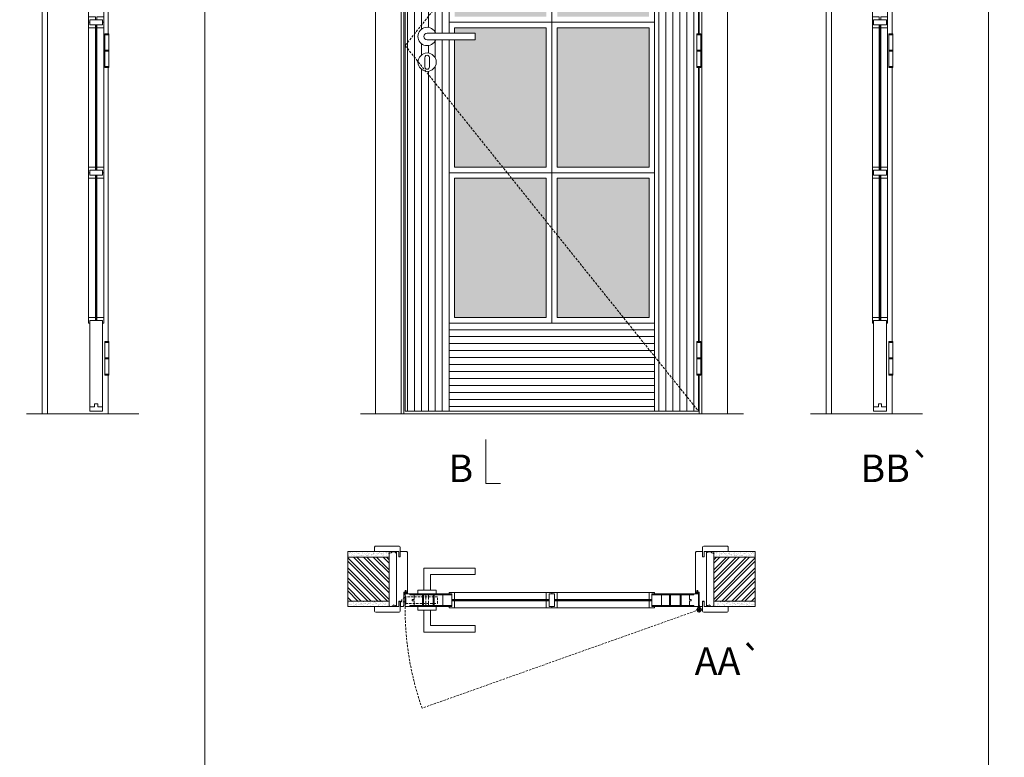
# Model space of a CAD drawing. Units: millimetres. Extents: x 2181 to 4281, y 1006 to 2491.
# Drawn here: x 2918 to 3186, y 2127 to 2329 of the extents above; entities that cross this region are included whole.
import ezdxf
from ezdxf.enums import TextEntityAlignment as Align

# ---------------------------------------------------------------- set-up
doc = ezdxf.new("R2010")
doc.units = ezdxf.units.MM
doc.linetypes.add('DASHED2', pattern=[9.525, 6.35, -3.175])
for name, color, linetype, lineweight in [('1-VISIVEIS', 7, 'Continuous', 0), ('Aduela', 4, 'Continuous', 0), ('Bites', 40, 'Continuous', 0), ('Borracha batente', 215, 'Continuous', 0), ('Espuma de aplicação', 9, 'Continuous', 0), ('Extensor', 5, 'Continuous', 0), ('Ferragens', 3, 'Continuous', 0), ('Guarniçao', 2, 'Continuous', 0), ('Linha corte', 20, 'Continuous', 20), ('Mapa vaos', 7, 'Continuous', 0), ('Parede', 91, 'Continuous', 0), ('Porta', 1, 'Continuous', 0), ('Sentido abertura', 8, 'Continuous', 0), ('Vidro', 4, 'Continuous', 0)]:
    doc.layers.add(name, color=color, linetype=linetype, lineweight=lineweight)
doc.styles.add('ÁREAS', font='arial.ttf')
pattern_1 = [(90, (-110569.4614, -78890.5057), (-1.905317553, 3e-16), [])]

msp = doc.modelspace()

# ---------------------------------------------------------------- hatches: boundary and pattern name
at = {"layer": 'Parede'}
h = msp.add_hatch(dxfattribs=at)
h.set_pattern_fill('AR-SAND', color=256, scale=0.020003, style=0)
h.set_pattern_definition([(37.5, (-11104442.2534, -8236310.08416), (-0.03200596025, 0.978989639655), [0, -0.77228871483, 0, -0.863743957376, 0, -0.825637606316]), (7.5, (-11104442.2534, -8236310.0842), (0.8991964324, 1.43388918275), [0, -0.416629438264, 0, -0.69607601271, 0, -0.266744457425]), (327.5, (-11104442.8784, -8236310.0842), (1.58224844865, 0.0028748485), [0, -0.254042340405, 0, -0.914552425457, 0, -1.193998999903]), (317.5, (-11104442.8784, -8236310.0842), (1.52736746628, 0.4459329687), [0, -0.127021170202, 0, -0.599539923355, 0, -0.685914319093])])
h.paths.add_polyline_path([(3018.71, 2183.18, -0.113135), (3018.71, 2183.29), (3018.71, 2183.53), (3016.6, 2183.53), (3015, 2183.53), (3015, 2183.53), (3007.43, 2183.53), (3007.43, 2182.03), (3018.71, 2182.03)])
h.paths.add_polyline_path([(3018.71, 2170.03), (3007.43, 2170.03), (3007.43, 2168.86), (3018.71, 2168.86)])
h = msp.add_hatch(dxfattribs=at)
h.set_pattern_fill('AR-SAND', color=256, scale=0.020003, style=0)
h.set_pattern_definition([(142.5, (11110568.17785, -8236310.0841), (0.03200596025, 0.978989639655), [0, -0.77228871483, 0, -0.863743957376, 0, -0.825637606316]), (172.5, (11110568.1778, -8236310.0841), (-0.8991964324, 1.43388918275), [0, -0.416629438264, 0, -0.69607601271, 0, -0.266744457425]), (212.5, (11110568.8028, -8236310.0841), (-1.58224844865, 0.0028748485), [0, -0.254042340405, 0, -0.914552425457, 0, -1.193998999903]), (222.5, (11110568.8028, -8236310.0841), (-1.52736746628, 0.4459329687), [0, -0.127021170202, 0, -0.599539923355, 0, -0.685914319093])])
h.paths.add_polyline_path([(3107.21, 2183.18, 0.113135), (3107.21, 2183.29), (3107.21, 2183.53), (3109.33, 2183.53), (3110.93, 2183.53), (3110.93, 2183.53), (3118.5, 2183.53), (3118.5, 2182.03), (3107.21, 2182.03)])
h.paths.add_polyline_path([(3107.21, 2170.03), (3118.5, 2170.03), (3118.5, 2168.86), (3107.21, 2168.86)])
h = msp.add_hatch(dxfattribs=at)
h.set_pattern_fill('ANSI32', color=256, scale=0.200033, style=0)
h.set_pattern_definition([(135, (11660.7943, -3154.6286), (1.34726296, 1.34726296), []), (135, (11659.896, -3154.6286), (1.34726296, 1.34726296), [])])
h.paths.add_polyline_path([(3007.43, 2182.03), (3007.43, 2170.03), (3018.71, 2170.03), (3018.71, 2182.03)])
h = msp.add_hatch(dxfattribs=at)
h.set_pattern_fill('ANSI32', color=256, scale=0.200033, style=0)
h.set_pattern_definition([(45, (-5534.8698, -3154.6286), (-1.34726296, 1.34726296), []), (45, (-5533.9717, -3154.6286), (-1.34726296, 1.34726296), [])])
h.paths.add_polyline_path([(3118.5, 2182.03), (3118.5, 2170.03), (3107.21, 2170.03), (3107.21, 2182.03)])
at = {"layer": 'Porta'}
h = msp.add_hatch(dxfattribs=at)
h.set_pattern_fill('ANSI31', color=256, scale=0.6001, angle=45, style=0)
h.set_pattern_definition(pattern_1)
h.paths.add_polyline_path([(3035.06, 2421.8), (3023.06, 2421.8), (3023.06, 2321.45), (3035.06, 2336.5)])
h.paths.add_polyline_path([(3035.06, 2323.03), (3031.39, 2323.03, -5.369312), (3031.39, 2324.83), (3035.06, 2324.83), (3035.06, 2336.5), (3023.06, 2321.45), (3026.56, 2317.09, -0.969453), (3031.56, 2316.93, -0.460589), (3028.67, 2314.46), (3035.06, 2306.51)])
h.paths.add_polyline_path([(3035.06, 2306.51), (3028.67, 2314.46, -0.387037), (3026.56, 2317.09), (3023.06, 2321.45), (3023.06, 2221.8), (3035.06, 2221.8)])
h = msp.add_hatch(dxfattribs=at)
h.set_pattern_fill('ANSI31', color=256, scale=0.6001, angle=315, style=0)
h.set_pattern_definition([(0, (-90153.1212, 1735.2905), (6e-16, 1.905317553), [])])
h.paths.add_polyline_path([(3091.07, 2421.8), (3035.06, 2421.8), (3035.06, 2409.8), (3091.07, 2409.8)])
h.paths.add_polyline_path([(3091.07, 2236.75), (3091.07, 2245.8), (3035.06, 2245.8), (3035.06, 2221.8), (3091.07, 2221.8)])
h = msp.add_hatch(dxfattribs=at)
h.set_pattern_fill('ANSI31', color=256, scale=0.6001, angle=45, style=0)
h.set_pattern_definition(pattern_1)
h.paths.add_polyline_path([(3102.58, 2408.28), (3102.58, 2408.53), (3103.07, 2408.53), (3103.07, 2421.8), (3091.07, 2406.75), (3091.07, 2238.3), (3091.07, 2238.3), (3091.07, 2236.75), (3103.07, 2221.8), (3103.07, 2231.62), (3102.58, 2231.62), (3102.58, 2240.77), (3103.07, 2240.77), (3103.07, 2315.75), (3102.58, 2315.75), (3102.58, 2319.95), (3102.58, 2320.2), (3102.58, 2324.4), (3102.58, 2324.65), (3103.07, 2324.65), (3103.07, 2399.63), (3102.58, 2399.63), (3102.58, 2403.83), (3102.58, 2404.08)])
h.paths.add_polyline_path([(3103.07, 2421.8), (3091.07, 2421.8), (3091.07, 2409.8), (3091.07, 2406.75)], flags=17)
h.paths.add_polyline_path([(3091.07, 2236.75), (3091.07, 2221.8), (3103.07, 2221.8)], flags=17)
at = {"layer": 'Vidro'}
h = msp.add_hatch(color=4, dxfattribs=at)
h.paths.add_polyline_path([(3036.56, 2370.3), (3061.56, 2370.3), (3061.56, 2408.3), (3036.56, 2408.3)])
h.paths.add_polyline_path([(3064.56, 2370.3), (3089.57, 2370.3), (3089.57, 2408.3), (3064.56, 2408.3)])
h.paths.add_polyline_path([(3061.56, 2329.3), (3036.56, 2329.3), (3036.56, 2367.3), (3061.56, 2367.3)])
h.paths.add_polyline_path([(3064.56, 2329.3), (3089.57, 2329.3), (3089.57, 2367.3), (3064.56, 2367.3)])
h.paths.add_polyline_path([(3036.56, 2324.83), (3036.56, 2326.3), (3061.56, 2326.3), (3061.56, 2288.3), (3036.56, 2288.3), (3036.56, 2323.03), (3042.16, 2323.03), (3042.16, 2324.83)])
h.paths.add_polyline_path([(3064.56, 2288.3), (3089.57, 2288.3), (3089.57, 2326.3), (3064.56, 2326.3)])
h.paths.add_polyline_path([(3064.56, 2247.3), (3089.57, 2247.3), (3089.57, 2285.3), (3064.56, 2285.3)])
h.paths.add_polyline_path([(3061.56, 2247.3), (3036.56, 2247.3), (3036.56, 2285.3), (3061.56, 2285.3)])

# ---------------------------------------------------------------- linework, layer by layer
at = {"layer": '1-VISIVEIS'}
for points in [[(3033.18, 2172.03), (3035.76, 2172.03)], [(3035.76, 2172.03), (3035.76, 2168.52)]]:
    msp.add_lwpolyline(points, dxfattribs=at)
at = {"layer": 'Aduela'}
for points in [[(3103.27, 2408.53), (3103.27, 2422.1), (3022.66, 2422.1), (3022.66, 2221.1), (3103.27, 2221.1), (3103.27, 2231.62)], [(3103.27, 2324.65), (3103.27, 2399.38)], [(3103.27, 2240.77), (3103.27, 2315.5)]]:
    msp.add_lwpolyline(points, dxfattribs=at)
for points in [[(3022.36, 2168.52, 0.414214), (3022.66, 2168.82), (3022.66, 2172.42), (3023.04, 2172.42), (3023.04, 2172.87), (3023.16, 2172.87), (3023.36, 2172.87), (3023.36, 2172.42), (3023.66, 2172.42), (3023.66, 2183.23, 0.415021), (3023.36, 2183.53), (3021.74, 2183.53), (3021.74, 2182.13), (3021.3, 2182.13), (3021.3, 2183.53), (3020.66, 2183.53), (3020.66, 2168.52), (3020.66, 2168.52), (3020.66, 2168.52), (3020.66, 2168.52), (3020.66, 2168.52), (3020.66, 2168.52), (3020.66, 2168.52), (3020.66, 2168.52), (3020.66, 2168.52), (3021.3, 2168.52), (3021.3, 2170.02), (3021.76, 2170.02), (3021.76, 2168.52), (3022.36, 2168.52)], [(3103.57, 2168.52, -0.414214), (3103.27, 2168.82), (3103.27, 2172.42), (3102.89, 2172.42), (3102.89, 2172.87), (3102.76, 2172.87), (3102.57, 2172.87), (3102.57, 2172.42), (3102.27, 2172.42), (3102.27, 2183.23, -0.415021), (3102.57, 2183.53), (3104.19, 2183.53), (3104.19, 2182.13), (3104.63, 2182.13), (3104.63, 2183.53), (3105.27, 2183.53), (3105.27, 2168.52), (3105.27, 2168.52), (3105.27, 2168.52), (3105.27, 2168.52), (3105.27, 2168.52), (3105.27, 2168.52), (3105.27, 2168.52), (3105.27, 2168.52), (3105.27, 2168.52), (3104.63, 2168.52), (3104.63, 2170.02), (3104.17, 2170.02), (3104.17, 2168.52), (3103.57, 2168.52)]]:
    msp.add_lwpolyline(points, format="xyb", dxfattribs=at)
at = {"layer": 'Bites'}
for p, q in [((2936.72, 2409.07), (2936.72, 2247.1)), ((3150.51, 2409.06), (3150.51, 2247.1)), ((2940.84, 2408.48), (2940.84, 2247.1)), ((3154.63, 2408.46), (3154.63, 2247.1)), ((3036.38, 2172.33), (3089.77, 2172.33)), ((3035.79, 2168.22), (3089.77, 2168.22))]:
    msp.add_line(p, q, dxfattribs=at)
for points in [[(3035.06, 2327.8), (3035.06, 2368.8), (3063.06, 2368.8), (3063.06, 2327.8), (3035.06, 2327.8)], [(2936.72, 2327.8), (2936.72, 2329.3), (2938.58, 2329.3), (2938.58, 2328.5), (2938.58, 2328.5), (2938.58, 2328.5), (2937.03, 2328.5), (2937.03, 2327.8), (2936.72, 2327.8)], [(2940.84, 2327.8), (2940.84, 2329.3), (2938.99, 2329.3), (2938.99, 2328.5), (2938.99, 2328.5), (2938.99, 2328.5), (2940.53, 2328.5), (2940.53, 2327.8), (2940.84, 2327.8)], [(3150.51, 2327.8), (3150.51, 2329.3), (3152.37, 2329.3), (3152.37, 2328.5), (3152.37, 2328.5), (3152.37, 2328.5), (3150.82, 2328.5), (3150.82, 2327.8), (3150.51, 2327.8)], [(3154.63, 2327.8), (3154.63, 2329.3), (3152.78, 2329.3), (3152.78, 2328.5), (3152.78, 2328.5), (3152.78, 2328.5), (3154.32, 2328.5), (3154.32, 2327.8), (3154.63, 2327.8)], [(2936.72, 2327.8), (2936.72, 2326.3), (2938.58, 2326.3), (2938.58, 2327.1), (2938.58, 2327.1), (2938.58, 2327.1), (2937.03, 2327.1), (2937.03, 2327.8), (2936.72, 2327.8)], [(2940.84, 2327.8), (2940.84, 2326.3), (2938.99, 2326.3), (2938.99, 2327.1), (2938.99, 2327.1), (2938.99, 2327.1), (2940.53, 2327.1), (2940.53, 2327.8), (2940.84, 2327.8)], [(3035.06, 2327.8), (3035.06, 2324.83)], [(3035.06, 2323.03), (3035.06, 2286.8), (3063.06, 2286.8), (3063.06, 2327.8), (3035.06, 2327.8)], [(3036.56, 2323.03), (3036.56, 2288.3), (3061.56, 2288.3), (3061.56, 2326.3), (3036.56, 2326.3), (3036.56, 2324.83)], [(3150.51, 2327.8), (3150.51, 2326.3), (3152.37, 2326.3), (3152.37, 2327.1), (3152.37, 2327.1), (3152.37, 2327.1), (3150.82, 2327.1), (3150.82, 2327.8), (3150.51, 2327.8)], [(3154.63, 2327.8), (3154.63, 2326.3), (3152.78, 2326.3), (3152.78, 2327.1), (3152.78, 2327.1), (3152.78, 2327.1), (3154.32, 2327.1), (3154.32, 2327.8), (3154.63, 2327.8)], [(2936.72, 2286.8), (2936.72, 2288.3), (2938.58, 2288.3), (2938.58, 2287.5), (2938.58, 2287.5), (2938.58, 2287.5), (2937.03, 2287.5), (2937.03, 2286.8), (2936.72, 2286.8)], [(2940.84, 2286.8), (2940.84, 2288.3), (2938.99, 2288.3), (2938.99, 2287.5), (2938.99, 2287.5), (2938.99, 2287.5), (2940.53, 2287.5), (2940.53, 2286.8), (2940.84, 2286.8)], [(3150.51, 2286.8), (3150.51, 2288.3), (3152.37, 2288.3), (3152.37, 2287.5), (3152.37, 2287.5), (3152.37, 2287.5), (3150.82, 2287.5), (3150.82, 2286.8), (3150.51, 2286.8)], [(3154.63, 2286.8), (3154.63, 2288.3), (3152.78, 2288.3), (3152.78, 2287.5), (3152.78, 2287.5), (3152.78, 2287.5), (3154.32, 2287.5), (3154.32, 2286.8), (3154.63, 2286.8)], [(2936.72, 2286.8), (2936.72, 2285.3), (2938.58, 2285.3), (2938.58, 2286.1), (2938.58, 2286.1), (2938.58, 2286.1), (2937.03, 2286.1), (2937.03, 2286.8), (2936.72, 2286.8)], [(2940.84, 2286.8), (2940.84, 2285.3), (2938.99, 2285.3), (2938.99, 2286.1), (2938.99, 2286.1), (2938.99, 2286.1), (2940.53, 2286.1), (2940.53, 2286.8), (2940.84, 2286.8)], [(3150.51, 2286.8), (3150.51, 2285.3), (3152.36, 2285.3), (3152.36, 2286.1), (3152.36, 2286.1), (3152.36, 2286.1), (3150.82, 2286.1), (3150.82, 2286.8), (3150.51, 2286.8)], [(3154.63, 2286.8), (3154.63, 2285.3), (3152.78, 2285.3), (3152.78, 2286.1), (3152.78, 2286.1), (3152.78, 2286.1), (3154.32, 2286.1), (3154.32, 2286.8), (3154.63, 2286.8)], [(2936.72, 2245.8), (2936.72, 2247.3), (2938.58, 2247.3), (2938.58, 2246.5), (2938.58, 2246.5), (2938.58, 2246.5), (2937.03, 2246.5), (2937.03, 2245.8), (2936.72, 2245.8)], [(2936.72, 2245.8), (2936.72, 2247.3), (2938.58, 2247.3), (2938.58, 2246.5), (2938.58, 2246.5), (2938.58, 2246.5), (2937.03, 2246.5), (2937.03, 2245.8), (2936.72, 2245.8)], [(2940.84, 2245.8), (2940.84, 2247.3), (2938.99, 2247.3), (2938.99, 2246.5), (2938.99, 2246.5), (2938.99, 2246.5), (2940.53, 2246.5), (2940.53, 2245.8), (2940.84, 2245.8)], [(2940.84, 2245.8), (2940.84, 2247.3), (2938.99, 2247.3), (2938.99, 2246.5), (2938.99, 2246.5), (2938.99, 2246.5), (2940.53, 2246.5), (2940.53, 2245.8), (2940.84, 2245.8)], [(3150.51, 2245.8), (3150.51, 2247.3), (3152.37, 2247.3), (3152.37, 2246.5), (3152.37, 2246.5), (3152.37, 2246.5), (3150.82, 2246.5), (3150.82, 2245.8), (3150.51, 2245.8)], [(3150.51, 2245.8), (3150.51, 2247.3), (3152.37, 2247.3), (3152.37, 2246.5), (3152.37, 2246.5), (3152.37, 2246.5), (3150.82, 2246.5), (3150.82, 2245.8), (3150.51, 2245.8)], [(3154.63, 2245.8), (3154.63, 2247.3), (3152.78, 2247.3), (3152.78, 2246.5), (3152.78, 2246.5), (3152.78, 2246.5), (3154.32, 2246.5), (3154.32, 2245.8), (3154.63, 2245.8)], [(3154.63, 2245.8), (3154.63, 2247.3), (3152.78, 2247.3), (3152.78, 2246.5), (3152.78, 2246.5), (3152.78, 2246.5), (3154.32, 2246.5), (3154.32, 2245.8), (3154.63, 2245.8)], [(3035.06, 2172.33), (3036.56, 2172.33), (3036.56, 2170.48), (3035.76, 2170.48), (3035.76, 2170.48), (3035.76, 2170.48), (3035.76, 2172.03), (3035.06, 2172.03), (3035.06, 2172.33)], [(3035.06, 2168.22), (3036.56, 2168.22), (3036.56, 2170.07), (3035.76, 2170.07), (3035.76, 2170.07), (3035.76, 2170.07), (3035.76, 2168.53), (3035.06, 2168.53), (3035.06, 2168.22)], [(3063.06, 2172.33), (3061.56, 2172.34), (3061.56, 2170.48), (3062.36, 2170.48), (3062.36, 2170.48), (3062.36, 2170.48), (3062.36, 2172.03), (3063.06, 2172.03), (3063.06, 2172.33)], [(3063.06, 2168.22), (3061.56, 2168.22), (3061.56, 2170.07), (3062.36, 2170.07), (3062.36, 2170.07), (3062.36, 2170.07), (3062.36, 2168.53), (3063.06, 2168.53), (3063.06, 2168.22)], [(3063.06, 2172.33), (3064.56, 2172.33), (3064.56, 2170.48), (3063.76, 2170.48), (3063.76, 2170.48), (3063.76, 2170.48), (3063.76, 2172.02), (3063.06, 2172.02), (3063.06, 2172.33)], [(3063.06, 2168.22), (3064.56, 2168.21), (3064.56, 2170.07), (3063.76, 2170.07), (3063.76, 2170.07), (3063.76, 2170.07), (3063.76, 2168.52), (3063.06, 2168.52), (3063.06, 2168.22)], [(3091.07, 2172.33), (3089.57, 2172.33), (3089.57, 2170.48), (3090.37, 2170.48), (3090.37, 2170.48), (3090.37, 2170.48), (3090.37, 2172.03), (3091.07, 2172.03), (3091.07, 2172.33)], [(3091.07, 2168.22), (3089.57, 2168.22), (3089.57, 2170.07), (3090.37, 2170.07), (3090.37, 2170.07), (3090.37, 2170.07), (3090.37, 2168.53), (3091.07, 2168.53), (3091.07, 2168.22)]]:
    msp.add_lwpolyline(points, dxfattribs=at)
for points in [[(3063.06, 2327.8), (3091.07, 2327.8), (3091.07, 2368.8), (3063.06, 2368.8)], [(3036.56, 2324.83), (3036.56, 2326.3), (3061.56, 2326.3), (3061.56, 2288.3), (3036.56, 2288.3), (3036.56, 2323.03), (3042.16, 2323.03), (3042.16, 2324.83)], [(3063.06, 2286.8), (3091.07, 2286.8), (3091.07, 2327.8), (3063.06, 2327.8)], [(3064.56, 2288.3), (3089.57, 2288.3), (3089.57, 2326.3), (3064.56, 2326.3)], [(3063.06, 2245.8), (3035.06, 2245.8), (3035.06, 2286.8), (3063.06, 2286.8)], [(3061.56, 2247.3), (3036.56, 2247.3), (3036.56, 2285.3), (3061.56, 2285.3)], [(3063.06, 2245.8), (3091.07, 2245.8), (3091.07, 2286.8), (3063.06, 2286.8)], [(3064.56, 2247.3), (3089.57, 2247.3), (3089.57, 2285.3), (3064.56, 2285.3)]]:
    msp.add_lwpolyline(points, close=True, dxfattribs=at)
for points in [[(3035.76, 2172.03), (3035.76, 2170.48), (3036.56, 2170.48), (3036.56, 2172.33, -0.926748), (3036.56, 2172.33), (3035.06, 2172.33, -0.667767), (3035.06, 2172.33), (3035.06, 2172.03), (3035.71, 2172.03)], [(3035.76, 2168.52), (3035.76, 2170.07), (3036.56, 2170.07), (3036.56, 2168.22, 0.459088), (3036.56, 2168.22), (3035.06, 2168.22, 0.667187), (3035.06, 2168.22), (3035.06, 2168.52), (3035.71, 2168.52)]]:
    msp.add_lwpolyline(points, format="xyb", close=True, dxfattribs=at)
at = {"layer": 'Borracha batente'}
for points in [[(3023.16, 2172.87), (3023.16, 2172.87), (3023.16, 2172.87), (3023.16, 2172.87), (3023.16, 2172.87), (3023.16, 2172.87), (3023.36, 2172.71), (3023.33, 2172.67), (3023.36, 2172.71), (3023.33, 2172.67), (3023.21, 2172.72), (3023.21, 2172.63), (3023.35, 2172.51), (3023.3, 2172.48), (3023.21, 2172.54), (3023.21, 2172.42), (3023.66, 2172.42), (3023.66, 2172.04), (3023.18, 2172.03, 0.394074), (3022.8, 2171.85), (3022.66, 2171.78), (3022.66, 2171.78), (3022.66, 2172.17, -0.414213), (3022.91, 2172.42), (3023.15, 2172.42), (3023.15, 2172.54), (3023.09, 2172.47), (3023.04, 2172.5), (3023.15, 2172.62), (3023.15, 2172.73), (3023.07, 2172.67), (3023.04, 2172.71), (3023.07, 2172.67), (3023.04, 2172.71), (3023.16, 2172.87), (3023.16, 2172.87), (3023.16, 2172.87), (3023.16, 2172.87), (3023.16, 2172.87), (3023.16, 2172.87)], [(3102.76, 2172.87), (3102.76, 2172.87), (3102.76, 2172.87), (3102.76, 2172.87), (3102.76, 2172.87), (3102.76, 2172.87), (3102.57, 2172.71), (3102.6, 2172.67), (3102.57, 2172.71), (3102.6, 2172.67), (3102.72, 2172.72), (3102.72, 2172.63), (3102.57, 2172.51), (3102.62, 2172.48), (3102.72, 2172.54), (3102.72, 2172.42), (3102.27, 2172.42), (3102.26, 2172.04), (3102.75, 2172.03, -0.394074), (3103.12, 2171.85), (3103.27, 2171.78), (3103.27, 2171.78), (3103.27, 2172.17, 0.414213), (3103.02, 2172.42), (3102.77, 2172.42), (3102.77, 2172.54), (3102.83, 2172.47), (3102.88, 2172.5), (3102.77, 2172.62), (3102.77, 2172.73), (3102.86, 2172.67), (3102.89, 2172.71), (3102.86, 2172.67), (3102.89, 2172.71), (3102.76, 2172.87), (3102.76, 2172.87), (3102.76, 2172.87), (3102.76, 2172.87), (3102.76, 2172.87), (3102.76, 2172.87)]]:
    msp.add_lwpolyline(points, format="xyb", dxfattribs=at)
for points in [[(3022.85, 2172.3), (3022.85, 2172.3), (3023.54, 2172.3), (3023.54, 2172.13), (3023.18, 2172.15, 0.360954), (3022.85, 2171.98, -0.171185)], [(3103.07, 2172.3), (3103.07, 2172.3), (3102.39, 2172.3), (3102.39, 2172.13), (3102.75, 2172.15, -0.360954), (3103.08, 2171.98, 0.171185)]]:
    msp.add_lwpolyline(points, format="xyb", close=True, dxfattribs=at)
at = {"layer": 'Espuma de aplicação'}
for points in [[(3020.66, 2182.83, 0.430929), (3020.24, 2183.32, 0.47587), (3019.21, 2183.18, 0.610207), (3018.71, 2182.78), (3018.71, 2168.75, 0.36478), (3018.98, 2168.56, 0.443486), (3019.9, 2169.04, 0.454961), (3020.66, 2168.9), (3020.66, 2182.83)], [(3105.27, 2182.83, -0.430929), (3105.69, 2183.32, -0.47587), (3106.72, 2183.18, -0.610207), (3107.21, 2182.78), (3107.21, 2168.75, -0.36478), (3106.94, 2168.56, -0.443486), (3106.02, 2169.04, -0.454961), (3105.27, 2168.9), (3105.27, 2182.83)]]:
    msp.add_lwpolyline(points, format="xyb", close=True, dxfattribs=at)
at = {"layer": 'Extensor'}
for points in [[(2925.53, 2422.86), (2925.53, 2221.08)], [(3139.32, 2422.85), (3139.32, 2221.07)]]:
    msp.add_lwpolyline(points, dxfattribs=at)
at = {"layer": 'Ferragens'}
for points in [[(2941.16, 2324.65), (2942.26, 2324.65), (2942.26, 2324.4), (2941.16, 2324.4)], [(3102.58, 2324.65), (3103.68, 2324.65), (3103.68, 2324.4), (3102.58, 2324.4)], [(3154.95, 2324.64), (3156.05, 2324.64), (3156.05, 2324.39), (3154.95, 2324.39)], [(2942.26, 2315.5), (2941.16, 2315.5), (2941.16, 2315.75), (2942.26, 2315.75)], [(3103.68, 2315.5), (3102.58, 2315.5), (3102.58, 2315.75), (3103.68, 2315.75)], [(3156.05, 2315.49), (3154.95, 2315.49), (3154.95, 2315.74), (3156.05, 2315.74)], [(2941.16, 2240.77), (2942.26, 2240.77), (2942.26, 2240.52), (2941.16, 2240.52)], [(3102.58, 2240.77), (3103.68, 2240.77), (3103.68, 2240.52), (3102.58, 2240.52)], [(3154.95, 2240.76), (3156.05, 2240.76), (3156.05, 2240.51), (3154.95, 2240.51)], [(2942.26, 2231.62), (2941.16, 2231.62), (2941.16, 2231.87), (2942.26, 2231.87)], [(3103.68, 2231.62), (3102.58, 2231.62), (3102.58, 2231.87), (3103.68, 2231.87)], [(3156.05, 2231.61), (3154.95, 2231.61), (3154.95, 2231.86), (3156.05, 2231.86)]]:
    msp.add_lwpolyline(points, close=True, dxfattribs=at)
for points in [[(2941.16, 2320.2), (2941.16, 2324.4)], [(2941.16, 2324.4), (2942.26, 2324.4)], [(2942.26, 2324.4), (2942.26, 2320.2)], [(3102.58, 2320.2), (3102.58, 2324.4)], [(3102.58, 2324.4), (3103.68, 2324.4)], [(3103.68, 2324.4), (3103.68, 2320.2)], [(3154.95, 2320.19), (3154.95, 2324.39)], [(3154.95, 2324.39), (3156.05, 2324.39)], [(3156.05, 2324.39), (3156.05, 2320.19)], [(2942.26, 2319.95), (2941.16, 2319.95)], [(2941.16, 2315.75), (2941.16, 2319.95)], [(2942.26, 2319.95), (2942.26, 2315.75)], [(3103.68, 2319.95), (3102.58, 2319.95)], [(3102.58, 2315.75), (3102.58, 2319.95)], [(3103.68, 2319.95), (3103.68, 2315.75)], [(3156.05, 2319.94), (3154.95, 2319.94)], [(3154.95, 2315.74), (3154.95, 2319.94)], [(3156.05, 2319.94), (3156.05, 2315.74)], [(2942.26, 2315.75), (2941.16, 2315.75)], [(3103.68, 2315.75), (3102.58, 2315.75)], [(3156.05, 2315.74), (3154.95, 2315.74)], [(2941.16, 2236.32), (2941.16, 2240.52)], [(2941.16, 2240.52), (2942.26, 2240.52)], [(2942.26, 2240.52), (2942.26, 2236.32)], [(3102.58, 2236.32), (3102.58, 2240.52)], [(3102.58, 2240.52), (3103.68, 2240.52)], [(3103.68, 2240.52), (3103.68, 2236.32)], [(3154.95, 2236.31), (3154.95, 2240.51)], [(3154.95, 2240.51), (3156.05, 2240.51)], [(3156.05, 2240.51), (3156.05, 2236.31)], [(2942.26, 2236.07), (2941.16, 2236.07)], [(2941.16, 2231.87), (2941.16, 2236.07)], [(2942.26, 2236.07), (2942.26, 2231.87)], [(3103.68, 2236.07), (3102.58, 2236.07)], [(3102.58, 2231.87), (3102.58, 2236.07)], [(3103.68, 2236.07), (3103.68, 2231.87)], [(3156.05, 2236.06), (3154.95, 2236.06)], [(3154.95, 2231.86), (3154.95, 2236.06)], [(3156.05, 2236.06), (3156.05, 2231.86)], [(2942.26, 2231.87), (2941.16, 2231.87)], [(3103.68, 2231.87), (3102.58, 2231.87)], [(3156.05, 2231.86), (3154.95, 2231.86)], [(3028.16, 2173.03), (3028.16, 2179.03), (3042.16, 2179.03), (3042.16, 2177.23), (3029.96, 2177.23), (3029.96, 2177.23), (3029.96, 2173.03)], [(3026.56, 2172.03), (3031.56, 2172.03), (3031.56, 2173.03), (3026.56, 2173.03), (3026.56, 2172.03)], [(3026.56, 2168.54), (3031.56, 2168.54), (3031.56, 2167.54), (3026.56, 2167.54), (3026.56, 2168.54)], [(3028.16, 2167.54), (3028.16, 2161.53), (3042.16, 2161.53), (3042.16, 2163.33), (3029.96, 2163.33), (3029.96, 2163.33), (3029.96, 2167.54)], [(3102.41, 2167.68), (3104.11, 2167.68)], [(3103.22, 2168.49), (3103.22, 2166.87)]]:
    msp.add_lwpolyline(points, dxfattribs=at)
for points in [[(3042.16, 2324.83), (3029.06, 2324.83, 1), (3029.06, 2323.03), (3042.16, 2323.03)], [(3029.68, 2318.18, 1.030309), (3028.43, 2318.14), (3028.43, 2315.64, 1), (3029.68, 2315.64), (3029.68, 2318.14)]]:
    msp.add_lwpolyline(points, format="xyb", close=True, dxfattribs=at)
at = {"layer": 'Ferragens', "ltscale": 2}
for points in [[(2942.26, 2319.95), (2941.16, 2319.95), (2941.16, 2320.2), (2942.26, 2320.2)], [(3103.68, 2319.95), (3102.58, 2319.95), (3102.58, 2320.2), (3103.68, 2320.2)], [(3156.05, 2319.94), (3154.95, 2319.94), (3154.95, 2320.19), (3156.05, 2320.19)], [(2942.26, 2236.07), (2941.16, 2236.07), (2941.16, 2236.32), (2942.26, 2236.32)], [(3103.68, 2236.07), (3102.58, 2236.07), (3102.58, 2236.32), (3103.68, 2236.32)], [(3156.05, 2236.06), (3154.95, 2236.06), (3154.95, 2236.31), (3156.05, 2236.31)]]:
    msp.add_lwpolyline(points, close=True, dxfattribs=at)
at = {"layer": 'Ferragens', "linetype": 'DASHED2', "ltscale": 0.1}
msp.add_lwpolyline([(3023.06, 2169.79), (3022.06, 2169.79), (3022.06, 2169.98, -0.280411), (3023.06, 2171)], format="xyb", close=True, dxfattribs=at)
for points in [[(3023.21, 2169.14), (3023.21, 2171.34), (3023.06, 2171.34), (3023.06, 2169.14)], [(3023.21, 2171.15), (3023.21, 2169.33), (3031.91, 2169.33), (3031.91, 2171.15)], [(3028.66, 2168.55), (3029.46, 2168.55), (3029.46, 2172.03), (3028.66, 2172.03)]]:
    msp.add_lwpolyline(points, close=True, dxfattribs=at)
at = {"layer": 'Ferragens'}
for centre, radius in [((3029.06, 2316.93), 2.5), ((3103.22, 2167.68), 0.61), ((3103.22, 2167.68), 0.31)]:
    msp.add_circle(centre, radius, dxfattribs=at)
msp.add_arc((3029.06, 2323.93), 2.5, 21.1002, 338.8998, dxfattribs=at)
at = {"layer": 'Guarniçao'}
for points in [[(2925.55, 2430.03), (2924.05, 2430.03), (2924.05, 2221.1)], [(3139.34, 2430.01), (3137.84, 2430.01), (3137.84, 2221.09)], [(2942.05, 2399.38), (2942.05, 2324.65)], [(3155.84, 2399.37), (3155.84, 2324.64)], [(2942.05, 2315.5), (2942.05, 2240.77)], [(3155.84, 2315.49), (3155.84, 2240.76)], [(2942.05, 2231.62), (2942.05, 2221.1)], [(3155.84, 2231.61), (3155.84, 2221.09)]]:
    msp.add_lwpolyline(points, dxfattribs=at)
for points in [[(3022, 2221.1), (3015, 2221.1), (3015, 2430.01), (3022, 2430.01)], [(3103.93, 2221.1), (3110.93, 2221.1), (3110.93, 2430.01), (3103.93, 2430.01)]]:
    msp.add_lwpolyline(points, close=True, dxfattribs=at)
for points in [[(3021.74, 2182.13), (3021.74, 2184.73, 0.413444), (3021.44, 2185.03), (3015.03, 2185.03, 0.414212), (3014.73, 2184.73), (3014.73, 2183.53), (3016.6, 2183.53), (3016.6, 2183.53), (3020.57, 2183.53), (3020.57, 2183.53), (3020.57, 2183.53), (3021.3, 2183.53), (3021.3, 2182.13), (3021.74, 2182.13), (3021.74, 2184.73)], [(3104.19, 2182.13), (3104.19, 2184.73, -0.413444), (3104.49, 2185.03), (3110.89, 2185.03, -0.414212), (3111.19, 2184.73), (3111.19, 2183.53), (3109.33, 2183.53), (3109.33, 2183.53), (3105.36, 2183.53), (3105.36, 2183.53), (3105.36, 2183.53), (3104.63, 2183.53), (3104.63, 2182.13), (3104.19, 2182.13), (3104.19, 2184.73)], [(3021.74, 2169.93), (3021.74, 2167.32, -0.413444), (3021.44, 2167.02), (3015.03, 2167.02, -0.414212), (3014.73, 2167.32), (3014.73, 2168.52), (3016.6, 2168.52), (3016.6, 2168.52), (3020.57, 2168.52), (3020.57, 2168.52), (3020.57, 2168.52), (3021.3, 2168.52), (3021.3, 2169.93), (3021.74, 2169.93), (3021.74, 2167.32)], [(3104.19, 2169.93), (3104.19, 2167.32, 0.413444), (3104.49, 2167.02), (3110.89, 2167.02, 0.414212), (3111.19, 2167.32), (3111.19, 2168.52), (3109.33, 2168.52), (3109.33, 2168.52), (3105.36, 2168.52), (3105.36, 2168.52), (3105.36, 2168.52), (3104.63, 2168.52), (3104.63, 2169.93), (3104.19, 2169.93), (3104.19, 2167.32)]]:
    msp.add_lwpolyline(points, format="xyb", dxfattribs=at)
at = {"layer": 'Linha corte'}
msp.add_line((3010.87, 2221.1), (3115.3, 2221.1), dxfattribs=at)
for points in [[(2938.58, 2247.3), (2938.58, 2247.3), (2938.58, 2285.3), (2936.72, 2285.3), (2936.72, 2288.3), (2938.58, 2288.3), (2938.58, 2326.3), (2936.72, 2326.3), (2936.72, 2329.3)], [(2940.84, 2329.3), (2940.84, 2326.3), (2938.98, 2326.3), (2938.98, 2288.3), (2940.84, 2288.3), (2940.84, 2285.3), (2938.98, 2285.3), (2938.98, 2247.3), (2940.84, 2247.3), (2940.84, 2245.8), (2940.53, 2245.8), (2940.53, 2221.8), (2937.03, 2221.8), (2937.03, 2245.8), (2936.72, 2245.8), (2936.72, 2246.55), (2936.72, 2247.3), (2938.58, 2247.3)], [(3152.37, 2247.3), (3152.37, 2247.3), (3152.37, 2285.3), (3150.51, 2285.3), (3150.51, 2288.3), (3152.37, 2288.3), (3152.37, 2326.3), (3150.51, 2326.3), (3150.51, 2329.3)], [(3154.63, 2329.3), (3154.63, 2326.3), (3152.77, 2326.3), (3152.77, 2288.3), (3154.63, 2288.3), (3154.63, 2285.3), (3152.77, 2285.3), (3152.77, 2247.3), (3154.63, 2247.3), (3154.63, 2245.8), (3154.32, 2245.8), (3154.32, 2221.79), (3150.82, 2221.79), (3150.82, 2245.8), (3150.51, 2245.8), (3150.51, 2246.55), (3150.51, 2247.3), (3152.37, 2247.3)], [(2919.78, 2221.1), (2950.41, 2221.1)], [(3133.57, 2221.09), (3164.2, 2221.09)]]:
    msp.add_lwpolyline(points, dxfattribs=at)
for points in [[(3007.43, 2183.53), (3014.73, 2183.53), (3014.73, 2184.73, -0.414214), (3015.03, 2185.03), (3021.44, 2185.03, -0.413444), (3021.74, 2184.73), (3021.74, 2183.53), (3023.36, 2183.53, 8.056184), (3023.36, 2183.53), (3023.36, 2183.53), (3023.36, 2183.53, -0.408009), (3023.66, 2183.24), (3023.66, 2172.42, 0.661107), (3023.66, 2172.42, 0.000013), (3023.36, 2172.42), (3023.36, 2172.87), (3023.04, 2172.87), (3023.04, 2172.42), (3022.66, 2172.42, -0.605841), (3022.66, 2172.42), (3022.66, 2168.82, -0.414214), (3022.36, 2168.52), (3021.74, 2168.52), (3021.74, 2167.32, -0.402814), (3021.44, 2167.02), (3015.03, 2167.02, -0.414212), (3014.73, 2167.32), (3014.73, 2168.52), (3007.43, 2168.52)], [(3118.5, 2183.53), (3111.19, 2183.53), (3111.19, 2184.73, 0.414214), (3110.89, 2185.03), (3104.49, 2185.03, 0.413444), (3104.19, 2184.73), (3104.19, 2183.53), (3102.57, 2183.53, -8.056184), (3102.57, 2183.53), (3102.57, 2183.53), (3102.57, 2183.53, 0.408009), (3102.27, 2183.24), (3102.27, 2172.42, -0.661107), (3102.27, 2172.42, -0.000013), (3102.57, 2172.42), (3102.57, 2172.87), (3102.89, 2172.87), (3102.89, 2172.42), (3103.27, 2172.42, 0.605841), (3103.27, 2172.42), (3103.27, 2168.82, 0.414214), (3103.57, 2168.52), (3104.19, 2168.52), (3104.19, 2167.32, 0.402814), (3104.49, 2167.02), (3110.89, 2167.02, 0.414212), (3111.19, 2167.32), (3111.19, 2168.52), (3118.5, 2168.52)]]:
    msp.add_lwpolyline(points, format="xyb", dxfattribs=at)
for points in [[(3091.07, 2172.33), (3089.57, 2172.33), (3089.57, 2170.47), (3064.56, 2170.47), (3064.56, 2170.48), (3064.56, 2172.33), (3061.56, 2172.34), (3061.56, 2170.47), (3036.56, 2170.47), (3036.56, 2172.33), (3035.06, 2172.33), (3035.06, 2172.03), (3023.06, 2172.03), (3023.06, 2168.52), (3035.06, 2168.52), (3035.06, 2168.22), (3036.56, 2168.22), (3036.56, 2170.07), (3036.56, 2170.07), (3061.56, 2170.07), (3061.56, 2170.07), (3061.56, 2168.22), (3064.56, 2168.21), (3064.56, 2170.07), (3064.56, 2170.07), (3089.57, 2170.07), (3089.57, 2170.07), (3089.57, 2168.22), (3091.07, 2168.22), (3091.07, 2168.52), (3101.83, 2168.52), (3103.07, 2168.52), (3103.07, 2172.03), (3091.07, 2172.03)], [(3024.29, 2172.03), (3035.76, 2172.03), (3035.76, 2171.72), (3024.29, 2171.72)], [(3101.83, 2172.03), (3090.37, 2172.03), (3090.37, 2171.72), (3101.83, 2171.72)], [(3024.29, 2168.52), (3035.76, 2168.52), (3035.76, 2168.83), (3024.29, 2168.83)], [(3101.83, 2168.52), (3090.37, 2168.52), (3090.37, 2168.83), (3101.83, 2168.83)]]:
    msp.add_lwpolyline(points, close=True, dxfattribs=at)
at = {"layer": 'Mapa vaos'}
msp.add_line((3103.26, 2221.1), (3111.2, 2221.1), dxfattribs=at)
for points in [[(2754.59, 2120.02), (2968.38, 2120.02), (2968.38, 2461.26), (2754.59, 2461.26)], [(2968.38, 2120.02), (3182.17, 2120.02), (3182.17, 2461.26), (2968.38, 2461.26)], [(3182.17, 2120.02), (3395.96, 2120.02), (3395.96, 2461.26), (3182.17, 2461.26)]]:
    msp.add_lwpolyline(points, close=True, dxfattribs=at)
for points in [[(2942.26, 2323.98), (2942.26, 2316.18)], [(2942.26, 2323.98), (2942.26, 2316.18)], [(3103.68, 2323.98), (3103.68, 2316.18)], [(3103.68, 2323.98), (3103.68, 2316.18)], [(3156.05, 2323.96), (3156.05, 2316.16)], [(3156.05, 2323.96), (3156.05, 2316.16)], [(2942.26, 2232.31), (2942.26, 2240.09)], [(3103.68, 2232.31), (3103.68, 2240.09)], [(3156.05, 2232.29), (3156.05, 2240.07)], [(3045.06, 2214.08), (3045.06, 2213.58), (3045.06, 2213.08), (3045.06, 2212.08), (3045.06, 2210.08), (3045.06, 2202.08), (3047.06, 2202.08), (3049.06, 2202.08)]]:
    msp.add_lwpolyline(points, dxfattribs=at)
at = {"layer": 'Parede'}
for points in [[(3007.43, 2182.03), (3018.71, 2182.03), (3018.71, 2183.53), (3007.43, 2183.53)], [(3118.5, 2182.03), (3107.21, 2182.03), (3107.21, 2183.53), (3118.5, 2183.53)], [(3007.43, 2182.03), (3007.43, 2170.03), (3018.71, 2170.03), (3018.71, 2182.03)], [(3118.5, 2182.03), (3118.5, 2170.03), (3107.21, 2170.03), (3107.21, 2182.03)], [(3007.43, 2170.03), (3018.71, 2170.03), (3018.71, 2168.52), (3007.43, 2168.52)], [(3118.5, 2170.03), (3107.21, 2170.03), (3107.21, 2168.52), (3118.5, 2168.52)]]:
    msp.add_lwpolyline(points, close=True, dxfattribs=at)
at = {"layer": 'Porta'}
for points in [[(3103.07, 2408.47), (3103.07, 2421.8), (3023.06, 2421.8), (3023.06, 2221.8), (3103.07, 2221.8), (3103.07, 2231.7)], [(3035.06, 2324.83), (3035.06, 2421.8), (3023.06, 2421.8), (3023.06, 2221.8), (3035.06, 2221.8), (3035.06, 2323.03)], [(3103.07, 2324.65), (3103.07, 2399.38)], [(3103.07, 2240.77), (3103.07, 2315.5)], [(2937.03, 2221.8), (2940.53, 2221.8), (2940.53, 2223.01), (2939.23, 2223.01), (2939.23, 2223.81), (2938.33, 2223.81), (2938.33, 2223.01), (2937.03, 2223.01), (2937.03, 2221.8), (2940.53, 2221.8)], [(3150.82, 2221.79), (3154.32, 2221.79), (3154.32, 2222.99), (3153.02, 2222.99), (3153.02, 2223.79), (3152.12, 2223.79), (3152.12, 2222.99), (3150.82, 2222.99), (3150.82, 2221.79), (3154.32, 2221.79)], [(2937.34, 2221.8), (2937.03, 2221.8)], [(2940.53, 2221.8), (2940.22, 2221.8)], [(3151.13, 2221.79), (3150.82, 2221.79)], [(3154.32, 2221.79), (3154.01, 2221.79)], [(3023.06, 2172.03), (3024.29, 2172.03), (3024.29, 2171.72), (3025.53, 2171.72), (3025.53, 2171.61), (3025.53, 2170.48), (3025.01, 2170.48), (3025.01, 2170.07), (3025.53, 2170.07), (3025.53, 2168.83), (3024.29, 2168.83), (3024.29, 2168.52), (3023.06, 2168.52), (3023.06, 2172.03)], [(3027.79, 2171.72), (3027.79, 2168.83)], [(3028.05, 2171.72), (3028.05, 2168.83)], [(3030.69, 2171.72), (3030.69, 2168.83)], [(3030.95, 2171.72), (3030.95, 2168.83)], [(3095.18, 2171.72), (3095.18, 2168.83)], [(3095.44, 2171.72), (3095.44, 2168.83)], [(3098.08, 2171.72), (3098.08, 2168.83)], [(3098.33, 2171.72), (3098.33, 2168.83)], [(3103.07, 2172.03), (3101.83, 2172.03), (3101.83, 2171.72), (3100.6, 2171.72), (3100.6, 2171.61), (3100.6, 2170.48), (3101.11, 2170.48), (3101.11, 2170.07), (3100.6, 2170.07), (3100.6, 2168.83), (3101.83, 2168.83), (3101.83, 2168.52), (3103.07, 2168.52), (3103.07, 2172.03)]]:
    msp.add_lwpolyline(points, dxfattribs=at)
for points in [[(2937.03, 2327.1), (2940.53, 2327.1), (2940.53, 2328.5), (2937.03, 2328.5)], [(3150.82, 2327.1), (3154.32, 2327.1), (3154.32, 2328.5), (3150.82, 2328.5)], [(2937.03, 2286.1), (2940.53, 2286.1), (2940.53, 2287.5), (2937.03, 2287.5)], [(3150.82, 2286.1), (3154.32, 2286.1), (3154.32, 2287.5), (3150.82, 2287.5)], [(2940.53, 2246.5), (2940.53, 2223.01), (2939.23, 2223.01), (2939.23, 2223.81), (2938.33, 2223.81), (2938.33, 2223.01), (2937.03, 2223.01), (2937.03, 2246.5)], [(3035.06, 2221.8), (3091.07, 2221.8), (3091.07, 2245.8), (3035.06, 2245.8)], [(3154.32, 2246.5), (3154.32, 2222.99), (3153.02, 2222.99), (3153.02, 2223.79), (3152.12, 2223.79), (3152.12, 2222.99), (3150.82, 2222.99), (3150.82, 2246.5)], [(3033.31, 2168.83), (3035.76, 2168.83), (3035.76, 2171.72), (3033.31, 2171.72)], [(3063.76, 2168.52), (3063.76, 2172.02), (3062.36, 2172.03), (3062.36, 2168.53)], [(3092.97, 2168.83), (3090.37, 2168.83), (3090.37, 2171.72), (3092.97, 2171.72)]]:
    msp.add_lwpolyline(points, close=True, dxfattribs=at)
at = {"layer": 'Sentido abertura', "linetype": 'DASHED2', "ltscale": 0.1}
msp.add_line((3103.22, 2167.68), (3027.68, 2140.84), dxfattribs=at)
msp.add_lwpolyline([(3103.07, 2421.8), (3023.06, 2321.45), (3103.07, 2221.8)], dxfattribs=at)
msp.add_arc((3104.54, 2167.9), 81.49, 179.5539, 199.3924, dxfattribs=at)
at = {"layer": 'Vidro'}
for points in [[(2938.98, 2327), (2938.9, 2327.1), (2938.66, 2327.1), (2938.58, 2327), (2938.58, 2287.61)], [(2938.58, 2287.61), (2938.58, 2327), (2938.66, 2327.1), (2938.9, 2327.1), (2938.98, 2327), (2938.98, 2287.61), (2938.9, 2287.51), (2938.66, 2287.51), (2938.58, 2287.61), (2938.58, 2327)], [(2938.58, 2327), (2938.58, 2287.61)], [(2938.58, 2327), (2938.58, 2287.61)], [(2938.66, 2327.1), (2938.66, 2287.61)], [(2938.66, 2327.1), (2938.66, 2287.51)], [(2938.9, 2327.1), (2938.9, 2287.61)], [(2938.9, 2327.1), (2938.9, 2287.51)], [(2938.98, 2327), (2938.98, 2287.61)], [(3152.77, 2327), (3152.69, 2327.1), (3152.45, 2327.1), (3152.37, 2327), (3152.37, 2287.61)], [(3152.37, 2287.61), (3152.37, 2327), (3152.45, 2327.1), (3152.69, 2327.1), (3152.77, 2327), (3152.77, 2287.61), (3152.69, 2287.51), (3152.45, 2287.51), (3152.37, 2287.61), (3152.37, 2327)], [(3152.37, 2327), (3152.37, 2287.61)], [(3152.37, 2327), (3152.37, 2287.61)], [(3152.45, 2327.1), (3152.45, 2287.61)], [(3152.45, 2327.1), (3152.45, 2287.51)], [(3152.69, 2327.1), (3152.69, 2287.61)], [(3152.69, 2327.1), (3152.69, 2287.51)], [(3152.77, 2327), (3152.77, 2287.61)], [(2938.98, 2286), (2938.9, 2286.1), (2938.66, 2286.1), (2938.58, 2286), (2938.58, 2246.61)], [(2938.58, 2246.61), (2938.58, 2286), (2938.66, 2286.1), (2938.9, 2286.1), (2938.98, 2286), (2938.98, 2246.61), (2938.9, 2246.51), (2938.66, 2246.51), (2938.58, 2246.61), (2938.58, 2286)], [(2938.58, 2286), (2938.58, 2246.61)], [(2938.58, 2286), (2938.58, 2246.61)], [(2938.66, 2286.1), (2938.66, 2246.61)], [(2938.66, 2286.1), (2938.66, 2246.51)], [(2938.9, 2286.1), (2938.9, 2246.61)], [(2938.9, 2286.1), (2938.9, 2246.51)], [(2938.98, 2286), (2938.98, 2246.61)], [(3152.77, 2286), (3152.69, 2286.1), (3152.45, 2286.1), (3152.37, 2286), (3152.37, 2246.61)], [(3152.37, 2246.61), (3152.37, 2286), (3152.45, 2286.1), (3152.69, 2286.1), (3152.77, 2286), (3152.77, 2246.61), (3152.69, 2246.51), (3152.45, 2246.51), (3152.37, 2246.61), (3152.37, 2286)], [(3152.37, 2286), (3152.37, 2246.61)], [(3152.37, 2286), (3152.37, 2246.61)], [(3152.45, 2286.1), (3152.45, 2246.61)], [(3152.45, 2286.1), (3152.45, 2246.51)], [(3152.69, 2286.1), (3152.69, 2246.61)], [(3152.69, 2286.1), (3152.69, 2246.51)], [(3152.77, 2286), (3152.77, 2246.61)], [(3035.75, 2170.16), (3062.36, 2170.16)], [(3062.26, 2170.07), (3035.86, 2170.07), (3035.76, 2170.16), (3035.76, 2170.39), (3035.86, 2170.47), (3062.26, 2170.47), (3062.36, 2170.39), (3062.36, 2170.16), (3062.26, 2170.07), (3035.86, 2170.07)], [(3035.76, 2170.39), (3062.36, 2170.39)], [(3063.87, 2170.07), (3090.27, 2170.07), (3090.37, 2170.16), (3090.37, 2170.39), (3090.27, 2170.47), (3063.87, 2170.47), (3063.76, 2170.39), (3063.76, 2170.16), (3063.87, 2170.07), (3090.27, 2170.07)], [(3090.37, 2170.39), (3063.76, 2170.39)], [(3090.37, 2170.16), (3063.77, 2170.16)]]:
    msp.add_lwpolyline(points, dxfattribs=at)

# ---------------------------------------------------------------- texts
at = {"layer": 'Mapa vaos', "style": 'ÁREAS'}
for s, height, p in [('BB`', 7.501, (3147.26, 2206.22)), ('B', 7.5, (3034.89, 2206.22)), ('AA`', 7.501, (3102.04, 2153.67))]:
    msp.add_text(s, height=height, dxfattribs=at).set_placement(p, align=Align.MIDDLE_LEFT)

doc.saveas('drawing.dxf')
